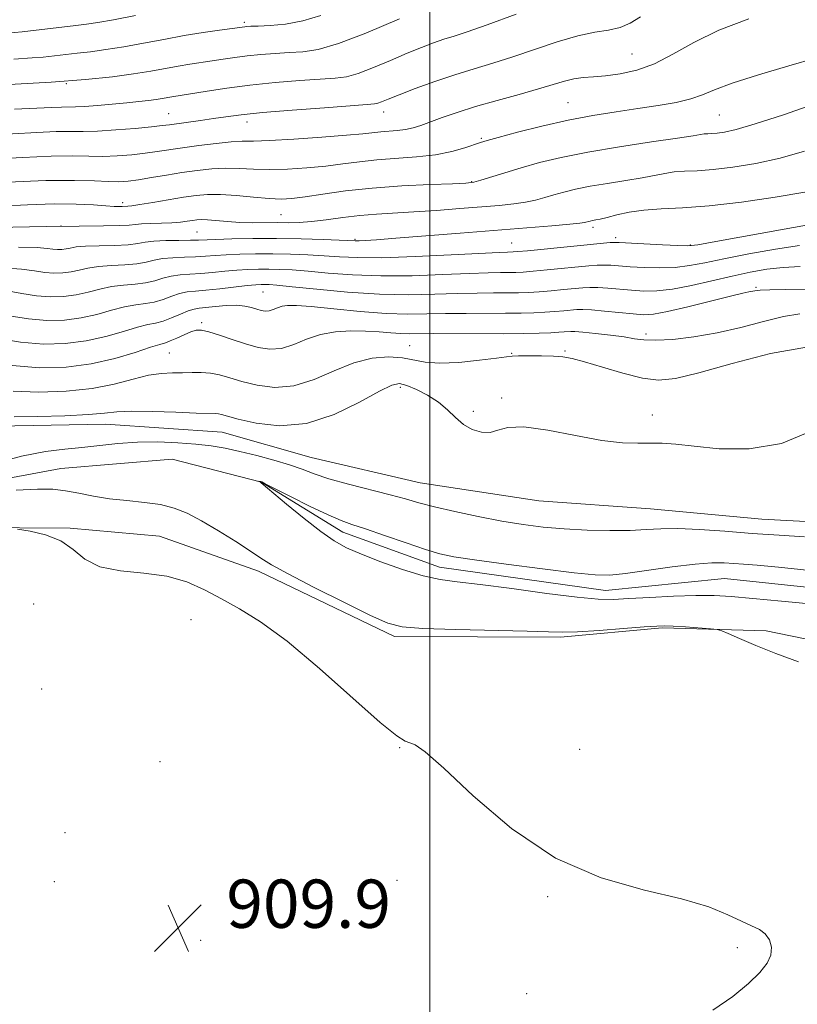
# Model space of a CAD drawing. Extents: x 2082300 to 2085200, y 294800 to 297700.
# Drawn here: x 2084432 to 2084561, y 296272 to 296435 of the extents above; entities that cross this region are included whole.
import ezdxf

# ---------------------------------------------------------------- set-up
doc = ezdxf.new("R2010")
doc.units = 0
doc.header["$MEASUREMENT"] = 0
doc.linetypes.add('rvrstm', pattern=[117.1, 50, -3.9, 0.5, -3.9, 0.5, -3.9, 0.5, -3.9, 50])
for name, color, linetype, lineweight in [('BREAKLINE DTM HARD', 7, 'Continuous', 0), ('CONTOUR INDEX', 41, 'Continuous', 13), ('CONTOUR INTERMEDIATE', 44, 'Continuous', 0), ('GRID LINE', 7, 'Continuous', 0), ('SPOT ELEVATION', 7, 'Continuous', 0), ('SPOT ELEVATION DTM', 2, 'Continuous', 13), ('STREAM - RIVER SINGLE LINE', 142, 'rvrstm', 0)]:
    doc.layers.add(name, color=color, linetype=linetype, lineweight=lineweight)
doc.styles.add('Style-WORKING', font='WORKING.shx')

# ---------------------------------------------------------------- blocks, each defined once
blk = doc.blocks.new('SPOT')
at = {"layer": 'SPOT ELEVATION'}
for p, q in [((-3.91, -3.91), (3.82, 3.81)), ((-1.65, 3.77), (1.72, -3.93))]:
    blk.add_line(p, q, dxfattribs=at)

msp = doc.modelspace()

# ---------------------------------------------------------------- linework, layer by layer
at = {"layer": 'BREAKLINE DTM HARD'}
for points in [[(2084572.63, 296351.82, 906.98), (2084554.98, 296352.74, 906.98), (2084536.51, 296354.48, 907.02), (2084518.05, 296355.8, 907.26), (2084498.36, 296358.78, 906.94), (2084480.31, 296362.98, 906.94), (2084465.56, 296367.16, 907.1), (2084446.27, 296368.49, 907.22), (2084428.2, 296368.17, 907.3), (2084408.09, 296367.87, 907.72), (2084389.61, 296366.73, 908.13), (2084372.35, 296364.77, 908.7), (2084355.1, 296362.81, 908.7), (2084335.77, 296355.93, 909.77), (2084323, 296348.19, 910.51), (2084306.96, 296341.3, 910.51), (2084293.41, 296340.96, 910.63), (2084270.4, 296337.38, 910.88), (2084241.17, 296322.75, 911.66), (2084227.16, 296312.97, 911.74), (2084215.19, 296299.9, 911.82)], [(2084423.6, 296351.37, 908.05), (2084440.43, 296351.28, 907.92), (2084455.2, 296349.97, 907.14), (2084471.59, 296344.14, 906.41), (2084494.11, 296333.35, 906.32), (2084521.62, 296333.21, 906.24), (2084538.46, 296334.76, 906.16), (2084555.7, 296334.26, 905.87), (2084572.1, 296330.89, 905.79)]]:
    msp.add_polyline3d(points, dxfattribs=at)
at = {"layer": 'CONTOUR INDEX', "flags": 128}
for points, elevation in [([(2084427.227, 296412.365), (2084432.5, 296412.676), (2084437.24, 296412.885), (2084440.81, 296412.922), (2084443.5, 296412.867), (2084445.833, 296412.838), (2084448.218, 296412.925), (2084450.603, 296413.113), (2084452.824, 296413.359), (2084454.796, 296413.629), (2084459.002, 296414.265), (2084461.729, 296414.641), (2084464.579, 296414.991), (2084467.065, 296415.238), (2084468.923, 296415.335), (2084470.772, 296415.368), (2084473.453, 296415.458), (2084477.484, 296415.69), (2084482.088, 296416.01), (2084486.163, 296416.334), (2084488.893, 296416.59), (2084491.869, 296416.91), (2084494.598, 296417.121), (2084495.954, 296417.293), (2084497.212, 296417.57), (2084498.519, 296417.979), (2084502.053, 296419.264), (2084504.532, 296420.125), (2084507.566, 296421.086), (2084511.116, 296422.103), (2084514.763, 296423.102), (2084517.996, 296424.003), (2084522.277, 296425.294), (2084523.82, 296425.668), (2084525.36, 296425.878), (2084527.067, 296426.013), (2084529.082, 296426.184), (2084531.501, 296426.506), (2084534.242, 296427.124), (2084537.176, 296428.19), (2084540.249, 296429.788), (2084543.702, 296431.725), (2084547.848, 296433.74), (2084552.821, 296435.627)], 930), ([(2084429.924, 296433.238), (2084432.467, 296433.487), (2084441.372, 296434.5), (2084443.101, 296434.707), (2084444.989, 296434.986), (2084447.585, 296435.451), (2084451.206, 296436.165)], 940), ([(2084429.201, 296394.403), (2084432.33, 296394.18), (2084434.522, 296393.881), (2084436.202, 296393.624), (2084437.728, 296393.503), (2084439.177, 296393.533), (2084440.558, 296393.708), (2084441.904, 296394.005), (2084443.364, 296394.342), (2084445.11, 296394.621), (2084447.231, 296394.78), (2084449.466, 296394.886), (2084451.469, 296395.041), (2084453.007, 296395.314), (2084454.304, 296395.637), (2084455.696, 296395.91), (2084457.423, 296396.062), (2084459.337, 296396.133), (2084461.194, 296396.191), (2084462.834, 296396.29), (2084464.436, 296396.417), (2084466.264, 296396.542), (2084468.516, 296396.639), (2084471.126, 296396.695), (2084473.958, 296396.7), (2084476.881, 296396.649), (2084479.763, 296396.543), (2084482.475, 296396.389), (2084485.027, 296396.205), (2084487.982, 296396.067), (2084492.042, 296396.063), (2084497.562, 296396.245), (2084503.503, 296396.528), (2084511.458, 296396.937), (2084512.841, 296396.991), (2084513.791, 296397.009), (2084514.563, 296397.065), (2084516.149, 296397.21), (2084529.842, 296398.561), (2084530.514, 296398.595), (2084531.353, 296398.571), (2084538.52, 296398.191), (2084541.084, 296398.066), (2084542.706, 296398.035), (2084544.354, 296398.217), (2084547.36, 296398.747), (2084558.653, 296400.779), (2084563.933, 296401.708)], 920), ([(2084430.988, 296373.972), (2084435.244, 296373.812), (2084439.745, 296373.954), (2084444.029, 296374.403), (2084447.725, 296375.126), (2084450.821, 296375.93), (2084453.395, 296376.582), (2084455.537, 296376.911), (2084457.367, 296377.006), (2084459.016, 296377.016), (2084460.595, 296377.052), (2084462.134, 296377.06), (2084463.64, 296376.947), (2084465.153, 296376.64), (2084466.83, 296376.163), (2084468.859, 296375.562), (2084471.375, 296374.931), (2084474.294, 296374.567), (2084477.482, 296374.815), (2084480.805, 296375.871), (2084484.146, 296377.334), (2084487.394, 296378.655), (2084490.434, 296379.402), (2084493.159, 296379.619), (2084495.46, 296379.47), (2084499.201, 296378.767), (2084501.585, 296378.593), (2084504.785, 296378.733), (2084508.202, 296379.069), (2084511.014, 296379.419), (2084512.659, 296379.641), (2084513.633, 296379.749), (2084514.695, 296379.792), (2084516.398, 296379.813), (2084518.471, 296379.809), (2084520.44, 296379.769), (2084521.999, 296379.664), (2084523.534, 296379.391), (2084525.6, 296378.831), (2084528.555, 296377.934), (2084531.966, 296376.933), (2084535.199, 296376.133), (2084537.883, 296375.802), (2084540.69, 296376.059), (2084544.554, 296376.987), (2084550.057, 296378.546), (2084556.386, 296380.196), (2084562.376, 296381.271)], 910)]:
    msp.add_lwpolyline(points, dxfattribs=dict(at, elevation=elevation))
at = {"layer": 'CONTOUR INTERMEDIATE', "flags": 128}
for points, elevation in [([(2084426.75, 296416.348), (2084434.916, 296416.807), (2084438.104, 296416.948), (2084440.507, 296416.976), (2084442.584, 296416.967), (2084444.938, 296417.023), (2084447.956, 296417.212), (2084451.168, 296417.481), (2084453.892, 296417.743), (2084455.659, 296417.934), (2084456.864, 296418.088), (2084461.979, 296418.784), (2084464.143, 296419.09), (2084466.221, 296419.396), (2084468.708, 296419.719), (2084472.259, 296420.083), (2084477.203, 296420.497), (2084482.557, 296420.902), (2084489.613, 296421.404), (2084490.797, 296421.517), (2084491.357, 296421.651), (2084491.998, 296421.895), (2084493.081, 296422.332), (2084494.88, 296423.04), (2084497.552, 296424.054), (2084500.784, 296425.228), (2084504.145, 296426.37), (2084507.318, 296427.35), (2084510.433, 296428.274), (2084513.737, 296429.312), (2084521.074, 296431.816), (2084524.475, 296432.823), (2084527.292, 296433.402), (2084529.582, 296433.753), (2084531.485, 296434.164), (2084533.163, 296434.88), (2084534.866, 296435.961)], 932), ([(2084430.331, 296424.769), (2084437.271, 296425.15), (2084442.937, 296425.572), (2084447.396, 296426.029), (2084450.927, 296426.498), (2084453.794, 296426.96), (2084458.283, 296427.774), (2084460.229, 296428.092), (2084463.921, 296428.641), (2084465.76, 296428.926), (2084467.68, 296429.212), (2084469.752, 296429.477), (2084472.016, 296429.701), (2084474.374, 296429.882), (2084476.693, 296430.018), (2084478.944, 296430.162), (2084481.509, 296430.563), (2084484.871, 296431.524), (2084489.395, 296433.254), (2084494.956, 296435.596)], 936), ([(2084431.064, 296428.962), (2084434.108, 296429.133), (2084435.961, 296429.281), (2084441.597, 296429.918), (2084443.757, 296430.175), (2084446.335, 296430.517), (2084449.285, 296430.978), (2084452.536, 296431.567), (2084455.935, 296432.216), (2084459.303, 296432.835), (2084462.454, 296433.35), (2084465.162, 296433.746), (2084469.324, 296434.314), (2084469.668, 296434.345), (2084470.313, 296434.377), (2084471.533, 296434.417), (2084473.511, 296434.496), (2084476.075, 296434.731), (2084478.965, 296435.261), (2084481.952, 296436.179)], 938), ([(2084431.207, 296420.636), (2084434.871, 296420.811), (2084437.333, 296420.939), (2084438.969, 296421.01), (2084441.298, 296421.034), (2084442.795, 296421.093), (2084444.915, 296421.245), (2084447.379, 296421.461), (2084449.775, 296421.693), (2084451.77, 296421.901), (2084453.363, 296422.087), (2084454.635, 296422.259), (2084455.664, 296422.424), (2084457.262, 296422.713), (2084463.124, 296423.663), (2084466.357, 296424.151), (2084470.18, 296424.639), (2084474.365, 296425.058), (2084478.435, 296425.386), (2084484.279, 296425.783), (2084486.153, 296426.04), (2084488.114, 296426.587), (2084490.627, 296427.547), (2084493.464, 296428.743), (2084496.223, 296429.927), (2084498.588, 296430.897), (2084500.583, 296431.654), (2084502.318, 296432.25), (2084503.991, 296432.773), (2084506.162, 296433.469), (2084509.478, 296434.62), (2084514.263, 296436.375)], 934), ([(2084430.083, 296408.544), (2084436.375, 296408.822), (2084441.113, 296408.868), (2084444.416, 296408.767), (2084446.729, 296408.653), (2084448.48, 296408.638), (2084450.038, 296408.745), (2084451.756, 296408.975), (2084453.896, 296409.319), (2084456.351, 296409.728), (2084458.923, 296410.143), (2084461.444, 296410.505), (2084463.874, 296410.768), (2084466.202, 296410.885), (2084468.453, 296410.839), (2084470.788, 296410.722), (2084473.403, 296410.656), (2084476.413, 296410.732), (2084479.618, 296410.94), (2084482.736, 296411.239), (2084485.577, 296411.59), (2084488.314, 296411.944), (2084491.211, 296412.253), (2084497.781, 296412.745), (2084500.938, 296413.113), (2084503.645, 296413.66), (2084505.802, 296414.276), (2084508.375, 296415.16), (2084509.458, 296415.485), (2084511.326, 296415.993), (2084514.482, 296416.824), (2084518.535, 296417.837), (2084522.875, 296418.818), (2084526.997, 296419.603), (2084530.835, 296420.221), (2084534.433, 296420.748), (2084537.796, 296421.254), (2084540.787, 296421.781), (2084543.23, 296422.36), (2084545.118, 296423.034), (2084547.11, 296423.877), (2084550.033, 296424.97), (2084554.394, 296426.344), (2084559.426, 296427.814), (2084564.044, 296429.146)], 928), ([(2084428.597, 296404.577), (2084433.369, 296404.829), (2084437.772, 296404.973), (2084441.417, 296404.94), (2084444.257, 296404.797), (2084446.337, 296404.641), (2084447.72, 296404.549), (2084448.56, 296404.516), (2084449.032, 296404.519), (2084449.947, 296404.591), (2084450.628, 296404.666), (2084451.962, 296404.863), (2084454.096, 296405.218), (2084459.164, 296406.077), (2084461.254, 296406.386), (2084463.18, 296406.546), (2084465.338, 296406.532), (2084467.982, 296406.343), (2084470.804, 296406.077), (2084473.352, 296405.853), (2084475.342, 296405.775), (2084477.149, 296405.869), (2084479.309, 296406.145), (2084482.257, 296406.589), (2084485.995, 296407.11), (2084490.424, 296407.591), (2084495.326, 296407.945), (2084500.03, 296408.177), (2084503.751, 296408.321), (2084505.972, 296408.421), (2084507.25, 296408.57), (2084508.411, 296408.877), (2084512.394, 296410.134), (2084515.091, 296410.953), (2084518.135, 296411.802), (2084521.724, 296412.667), (2084526.126, 296413.547), (2084531.391, 296414.427), (2084536.698, 296415.228), (2084541.011, 296415.859), (2084543.582, 296416.256), (2084544.823, 296416.463), (2084545.434, 296416.552), (2084546.008, 296416.589), (2084546.708, 296416.62), (2084547.589, 296416.685), (2084548.779, 296416.85), (2084550.71, 296417.294), (2084553.887, 296418.223), (2084558.534, 296419.742), (2084563.764, 296421.548)], 926), ([(2084422.534, 296400.968), (2084436.456, 296401.216), (2084441.917, 296401.281), (2084445.909, 296401.316), (2084448.59, 296401.366), (2084450.184, 296401.463), (2084451.209, 296401.582), (2084452.252, 296401.682), (2084453.75, 296401.738), (2084455.528, 296401.776), (2084457.262, 296401.839), (2084458.69, 296401.954), (2084459.809, 296402.099), (2084460.681, 296402.239), (2084461.394, 296402.34), (2084462.149, 296402.38), (2084463.173, 296402.338), (2084466.454, 296402.045), (2084468.49, 296401.913), (2084470.61, 296401.86), (2084474.687, 296401.87), (2084476.502, 296401.862), (2084478.325, 296401.891), (2084480.382, 296402.031), (2084482.83, 296402.326), (2084485.555, 296402.699), (2084488.371, 296403.044), (2084491.162, 296403.284), (2084497.344, 296403.65), (2084501.066, 296403.903), (2084504.93, 296404.195), (2084511.479, 296404.726), (2084513.876, 296404.967), (2084515.835, 296405.247), (2084517.495, 296405.601), (2084519.004, 296406.015), (2084520.513, 296406.465), (2084522.174, 296406.928), (2084524.131, 296407.4), (2084526.532, 296407.88), (2084529.423, 296408.366), (2084532.453, 296408.842), (2084535.171, 296409.292), (2084538.904, 296410.03), (2084540.441, 296410.256), (2084542.164, 296410.368), (2084544.264, 296410.461), (2084546.906, 296410.654), (2084550.189, 296411.049), (2084553.956, 296411.681), (2084557.986, 296412.569), (2084562.062, 296413.712)], 924), ([(2084431.875, 296397.814), (2084434.967, 296397.739), (2084436.626, 296397.604), (2084437.546, 296397.477), (2084438.309, 296397.417), (2084439.034, 296397.432), (2084439.724, 296397.519), (2084440.432, 296397.667), (2084441.409, 296397.834), (2084442.953, 296397.971), (2084445.217, 296398.046), (2084447.768, 296398.103), (2084450.029, 296398.204), (2084451.607, 296398.388), (2084452.844, 296398.609), (2084454.27, 296398.795), (2084456.242, 296398.895), (2084458.431, 296398.932), (2084460.339, 296398.948), (2084461.657, 296398.979), (2084464.523, 296399.096), (2084467.191, 296399.171), (2084470.666, 296399.228), (2084474.606, 296399.232), (2084478.645, 296399.166), (2084482.317, 296399.059), (2084487.63, 296398.859), (2084488.28, 296398.868), (2084489.279, 296398.915), (2084491.138, 296399.036), (2084494.355, 296399.271), (2084505.001, 296400.103), (2084516.042, 296400.994), (2084520.197, 296401.343), (2084523.156, 296401.608), (2084524.84, 296401.784), (2084525.61, 296401.896), (2084526.539, 296402.133), (2084526.939, 296402.213), (2084527.456, 296402.305), (2084528.207, 296402.456), (2084529.33, 296402.726), (2084530.93, 296403.141), (2084532.986, 296403.598), (2084535.448, 296403.96), (2084538.319, 296404.147), (2084541.82, 296404.302), (2084546.223, 296404.624), (2084551.598, 296405.249), (2084557.202, 296406.069), (2084562.086, 296406.916)], 922), ([(2084429.693, 296390.62), (2084432.418, 296390.158), (2084434.858, 296389.77), (2084437.148, 296389.59), (2084439.321, 296389.635), (2084441.391, 296389.897), (2084443.376, 296390.342), (2084445.319, 296390.849), (2084447.268, 296391.272), (2084449.245, 296391.514), (2084451.164, 296391.669), (2084452.909, 296391.879), (2084454.408, 296392.239), (2084455.764, 296392.665), (2084457.122, 296393.026), (2084458.604, 296393.23), (2084460.244, 296393.334), (2084462.049, 296393.434), (2084464.01, 296393.601), (2084466.033, 296393.804), (2084468.004, 296393.987), (2084469.841, 296394.106), (2084471.586, 296394.162), (2084473.311, 296394.168), (2084475.116, 296394.131), (2084477.208, 296394.027), (2084479.819, 296393.823), (2084483.136, 296393.516), (2084487.159, 296393.209), (2084491.841, 296393.035), (2084497.03, 296393.082), (2084502.15, 296393.267), (2084506.518, 296393.464), (2084509.63, 296393.574), (2084511.696, 296393.611), (2084513.103, 296393.618), (2084514.234, 296393.634), (2084515.452, 296393.69), (2084517.115, 296393.816), (2084519.44, 296394.025), (2084526.309, 296394.7), (2084527.673, 296394.811), (2084528.819, 296394.845), (2084529.984, 296394.804), (2084533.16, 296394.574), (2084535.467, 296394.442), (2084538.063, 296394.376), (2084540.635, 296394.457), (2084543.008, 296394.742), (2084545.535, 296395.227), (2084548.705, 296395.886), (2084552.794, 296396.674), (2084557.229, 296397.457), (2084561.227, 296398.078)], 918), ([(2084430.314, 296386.436), (2084433.515, 296385.917), (2084436.567, 296385.676), (2084439.465, 296385.737), (2084442.225, 296386.086), (2084444.848, 296386.68), (2084447.273, 296387.356), (2084449.425, 296387.922), (2084451.26, 296388.248), (2084452.862, 296388.452), (2084454.348, 296388.716), (2084455.808, 296389.164), (2084457.223, 296389.693), (2084458.547, 296390.141), (2084459.785, 296390.397), (2084461.15, 296390.535), (2084462.904, 296390.677), (2084465.187, 296390.912), (2084469.745, 296391.433), (2084471.167, 296391.573), (2084472.046, 296391.629), (2084472.664, 296391.636), (2084473.352, 296391.614), (2084474.653, 296391.511), (2084477.163, 296391.258), (2084481.245, 296390.826), (2084486.336, 296390.351), (2084491.64, 296390.007), (2084496.498, 296389.919), (2084500.796, 296390.006), (2084504.557, 296390.138), (2084507.802, 296390.21), (2084510.551, 296390.232), (2084512.822, 296390.237), (2084514.676, 296390.259), (2084516.34, 296390.315), (2084518.082, 296390.421), (2084520.077, 296390.585), (2084522.125, 296390.775), (2084525.32, 296391.087), (2084526.498, 296391.152), (2084527.796, 296391.129), (2084529.454, 296391.013), (2084533.408, 296390.662), (2084535.425, 296390.536), (2084537.605, 296390.562), (2084540.187, 296390.847), (2084543.31, 296391.45), (2084546.716, 296392.237), (2084550.05, 296393.025), (2084553.045, 296393.665), (2084555.805, 296394.136), (2084558.521, 296394.449), (2084561.317, 296394.612)], 916), ([(2084428.211, 296382.713), (2084432.171, 296382.064), (2084435.986, 296381.763), (2084439.609, 296381.839), (2084443.059, 296382.275), (2084446.32, 296383.017), (2084449.228, 296383.863), (2084451.582, 296384.572), (2084453.274, 296384.982), (2084454.56, 296385.235), (2084455.788, 296385.554), (2084457.209, 296386.089), (2084458.683, 296386.72), (2084459.973, 296387.257), (2084460.935, 296387.561), (2084461.803, 296387.705), (2084464.461, 296387.977), (2084466.258, 296388.131), (2084467.975, 296388.177), (2084469.36, 296388.048), (2084470.439, 296387.802), (2084471.305, 296387.531), (2084472.047, 296387.319), (2084472.718, 296387.214), (2084473.368, 296387.259), (2084474.039, 296387.47), (2084474.751, 296387.763), (2084475.518, 296388.029), (2084476.431, 296388.171), (2084477.882, 296388.154), (2084480.338, 296387.955), (2084484.058, 296387.582), (2084488.461, 296387.157), (2084492.756, 296386.831), (2084496.356, 296386.711), (2084499.492, 296386.739), (2084502.597, 296386.811), (2084505.975, 296386.847), (2084512.541, 296386.856), (2084515.119, 296386.883), (2084517.229, 296386.94), (2084519.049, 296387.027), (2084520.713, 296387.144), (2084522.187, 296387.273), (2084524.331, 296387.475), (2084525.324, 296387.493), (2084526.773, 296387.413), (2084528.924, 296387.221), (2084533.655, 296386.749), (2084535.368, 296386.627), (2084537.03, 296386.717), (2084539.339, 296387.132), (2084542.724, 296387.923), (2084549.78, 296389.69), (2084551.807, 296390.17), (2084552.842, 296390.384), (2084553.834, 296390.565), (2084554.679, 296390.659), (2084556.309, 296390.741), (2084558.964, 296390.783), (2084562.203, 296390.719)], 914), ([(2084430.827, 296378.211), (2084435.405, 296377.849), (2084439.752, 296377.94), (2084443.893, 296378.464), (2084447.792, 296379.355), (2084451.182, 296380.37), (2084453.739, 296381.223), (2084455.279, 296381.711), (2084456.183, 296381.982), (2084456.977, 296382.269), (2084458.053, 296382.739), (2084459.287, 296383.296), (2084460.424, 296383.779), (2084461.307, 296384.048), (2084462.176, 296384.056), (2084463.37, 296383.778), (2084465.122, 296383.218), (2084467.247, 296382.499), (2084469.457, 296381.774), (2084471.525, 296381.192), (2084473.483, 296380.899), (2084475.425, 296381.037), (2084477.437, 296381.671), (2084479.573, 296382.55), (2084481.874, 296383.346), (2084484.354, 296383.802), (2084486.894, 296383.956), (2084489.345, 296383.916), (2084491.576, 296383.784), (2084493.535, 296383.627), (2084495.19, 296383.505), (2084496.605, 296383.46), (2084500.636, 296383.485), (2084512.261, 296383.476), (2084515.562, 296383.508), (2084518.118, 296383.564), (2084520.015, 296383.633), (2084521.35, 296383.704), (2084522.249, 296383.771), (2084523.325, 296383.863), (2084524.016, 296383.848), (2084525.301, 296383.746), (2084527.4, 296383.534), (2084529.889, 296383.248), (2084532.188, 296382.935), (2084533.909, 296382.647), (2084535.45, 296382.444), (2084537.403, 296382.389), (2084540.211, 296382.541), (2084543.707, 296382.936), (2084547.573, 296383.603), (2084551.506, 296384.53), (2084555.246, 296385.519), (2084558.548, 296386.329), (2084561.252, 296386.768)], 912), ([(2084431.149, 296369.733), (2084435.058, 296369.766), (2084439.532, 296369.893), (2084443.469, 296370.091), (2084446.119, 296370.331), (2084448.142, 296370.542), (2084450.55, 296370.649), (2084454.024, 296370.602), (2084457.922, 296370.464), (2084461.273, 296370.329), (2084464.413, 296370.237), (2084464.964, 296370.197), (2084465.496, 296370.087), (2084468.261, 296369.349), (2084471.224, 296368.67), (2084475.105, 296368.235), (2084479.538, 296368.593), (2084484.126, 296370.071), (2084488.348, 296372.115), (2084491.657, 296373.953), (2084493.709, 296374.973), (2084494.981, 296375.224), (2084496.159, 296374.915), (2084497.758, 296374.236), (2084499.62, 296373.28), (2084501.42, 296372.121), (2084502.92, 296370.842), (2084504.231, 296369.573), (2084505.549, 296368.456), (2084507.013, 296367.62), (2084508.531, 296367.146), (2084509.954, 296367.104), (2084511.258, 296367.48), (2084512.923, 296367.931), (2084515.556, 296368.03), (2084519.51, 296367.492), (2084524.124, 296366.606), (2084528.482, 296365.806), (2084531.877, 296365.417), (2084534.443, 296365.341), (2084536.522, 296365.374), (2084538.477, 296365.342), (2084540.747, 296365.18), (2084543.791, 296364.855), (2084547.922, 296364.433), (2084552.871, 296364.389), (2084558.225, 296365.299), (2084563.541, 296367.485)], 908), ([(2084427.418, 296361.889), (2084432.368, 296363.21), (2084436.331, 296363.992), (2084439.515, 296364.382), (2084442.368, 296364.641), (2084448.322, 296365.304), (2084451.541, 296365.533), (2084454.91, 296365.565), (2084458.222, 296365.431), (2084461.228, 296365.192), (2084463.774, 296364.893), (2084466.098, 296364.507), (2084468.536, 296363.992), (2084471.305, 296363.323), (2084474.159, 296362.557), (2084476.734, 296361.771), (2084478.818, 296361.019), (2084480.81, 296360.266), (2084483.261, 296359.459), (2084486.522, 296358.565), (2084493.422, 296356.819), (2084495.955, 296356.119), (2084498.171, 296355.483), (2084500.732, 296354.807), (2084504.106, 296354.02), (2084507.989, 296353.198), (2084511.881, 296352.453), (2084515.418, 296351.872), (2084518.772, 296351.448), (2084522.246, 296351.151), (2084526.025, 296350.958), (2084529.804, 296350.871), (2084533.159, 296350.901), (2084535.836, 296351.035), (2084538.267, 296351.177), (2084541.057, 296351.207), (2084544.651, 296351.044), (2084548.868, 296350.748), (2084553.367, 296350.414), (2084557.829, 296350.12), (2084562.025, 296349.861)], 906), ([(2084563.484, 296338.662), (2084558.231, 296339.192), (2084553.47, 296339.64), (2084549.915, 296339.945), (2084547.051, 296340.099), (2084544.058, 296340.112), (2084540.368, 296340), (2084536.432, 296339.815), (2084532.954, 296339.62), (2084530.347, 296339.486), (2084527.849, 296339.518), (2084524.403, 296339.829), (2084519.342, 296340.475), (2084513.552, 296341.267), (2084508.308, 296341.957), (2084504.522, 296342.386), (2084501.67, 296342.761), (2084498.868, 296343.374), (2084495.481, 296344.424), (2084491.868, 296345.723), (2084488.637, 296346.986), (2084486.199, 296348.04), (2084484.164, 296349.15), (2084481.943, 296350.695), (2084479.155, 296352.885), (2084476.255, 296355.274), (2084472.068, 296358.781), (2084471.925, 296358.876), (2084471.558, 296359.042), (2084471.979, 296358.974), (2084472.137, 296358.918), (2084472.73, 296358.629), (2084476.921, 296356.506), (2084480.166, 296354.884), (2084483.14, 296353.456), (2084485.277, 296352.537), (2084487.079, 296351.894), (2084489.315, 296351.157), (2084492.494, 296350.068), (2084496.083, 296348.824), (2084499.287, 296347.736), (2084501.634, 296347.021), (2084503.948, 296346.528), (2084507.376, 296346.014), (2084512.622, 296345.307), (2084518.628, 296344.532), (2084523.894, 296343.886), (2084527.37, 296343.533), (2084529.806, 296343.492), (2084532.4, 296343.75), (2084540.133, 296344.854), (2084543.916, 296345.327), (2084546.717, 296345.531), (2084548.719, 296345.526), (2084550.312, 296345.428), (2084551.93, 296345.316), (2084554.177, 296345.135), (2084557.706, 296344.798), (2084568.663, 296343.648)], 904), ([(2084561.061, 296329.142), (2084557.299, 296330.513), (2084553.969, 296331.84), (2084551.286, 296332.989), (2084549.403, 296333.834), (2084548.34, 296334.296), (2084547.581, 296334.494), (2084546.473, 296334.599), (2084542.314, 296334.91), (2084540.303, 296335.047), (2084538.929, 296335.108), (2084537.602, 296335.069), (2084535.485, 296334.914), (2084532.055, 296334.645), (2084528.036, 296334.347), (2084524.464, 296334.124), (2084521.98, 296334.051), (2084519.646, 296334.101), (2084516.131, 296334.215), (2084504.264, 296334.496), (2084498.801, 296334.665), (2084495.377, 296334.916), (2084493.01, 296335.522), (2084490.181, 296336.81), (2084485.846, 296338.945), (2084480.848, 296341.45), (2084476.503, 296343.687), (2084473.747, 296345.204), (2084471.989, 296346.3), (2084470.257, 296347.462), (2084467.826, 296349.039), (2084464.958, 296350.827), (2084462.162, 296352.482), (2084459.8, 296353.734), (2084457.658, 296354.6), (2084455.379, 296355.171), (2084452.705, 296355.542), (2084449.795, 296355.828), (2084446.908, 296356.149), (2084444.253, 296356.588), (2084441.844, 296357.069), (2084439.644, 296357.479), (2084437.526, 296357.718), (2084434.993, 296357.751), (2084431.458, 296357.556)], 906), ([(2084546.831, 296271.459), (2084550.175, 296273.732), (2084552.761, 296275.881), (2084554.632, 296277.689), (2084555.847, 296279.215), (2084556.471, 296280.589), (2084556.572, 296281.903), (2084556.235, 296283.097), (2084555.551, 296284.075), (2084554.581, 296284.793), (2084553.281, 296285.424), (2084551.581, 296286.19), (2084549.345, 296287.256), (2084546.194, 296288.54), (2084541.684, 296289.901), (2084535.565, 296291.329), (2084528.359, 296293.357), (2084520.783, 296296.649), (2084513.527, 296301.528), (2084507.176, 296306.949), (2084502.286, 296311.524), (2084499.22, 296314.216), (2084497.551, 296315.382), (2084496.655, 296315.733), (2084495.886, 296315.98), (2084494.513, 296316.859), (2084491.781, 296319.105), (2084481.727, 296328.024), (2084476.334, 296332.553), (2084471.944, 296335.778), (2084468.44, 296337.935), (2084465.456, 296339.561), (2084462.642, 296341.068), (2084459.716, 296342.391), (2084456.412, 296343.343), (2084452.602, 296343.839), (2084448.723, 296344.208), (2084445.35, 296344.882), (2084442.867, 296346.147), (2084440.889, 296347.722), (2084438.84, 296349.182), (2084436.337, 296350.192), (2084433.764, 296350.792), (2084431.696, 296351.112)], 908)]:
    msp.add_lwpolyline(points, dxfattribs=dict(at, elevation=elevation))
at = {"layer": 'GRID LINE', "flags": 128}
msp.add_lwpolyline([(2084500, 297500), (2084500, 295000)], dxfattribs=at)
at = {"layer": 'SPOT ELEVATION DTM'}
for p in [(2084469.26, 296435.04, 938.3), (2084533.46, 296429.82, 931), (2084439.79, 296424.87, 935.9), (2084522.85, 296421.73, 928.9), (2084456.7, 296419.93, 932.9), (2084492.33, 296420.17, 931.4), (2084547.93, 296419.7, 927), (2084469.72, 296418.55, 931.4), (2084508.5, 296415.85, 928.2), (2084506.9, 296408.65, 926.1), (2084449.12, 296405.15, 926.4), (2084475.31, 296403.21, 925), (2084438.89, 296401.33, 924), (2084527.02, 296401.08, 921.6), (2084461.44, 296400.32, 923), (2084487.58, 296399.13, 922.2), (2084530.75, 296399.38, 920.4), (2084513.51, 296398.52, 920.9), (2084543.14, 296398.14, 920.1), (2084554.01, 296391.17, 914.2), (2084472.34, 296390.37, 915), (2084462.18, 296385.29, 912.3), (2084535.79, 296383.41, 912.4), (2084496.65, 296381.51, 910.8), (2084456.86, 296380.28, 911), (2084513.51, 296380.2, 910.1), (2084522.36, 296380.62, 910.2), (2084495.08, 296374.57, 907.6), (2084511.88, 296372.82, 908.2), (2084507.19, 296370.63, 908.3), (2084536.83, 296370.02, 908.4), (2084434.39, 296338.74, 908.7), (2084460.42, 296336.1, 909.2), (2084435.7, 296324.65, 908.8), (2084495, 296314.91, 908.1), (2084524.79, 296314.66, 907.4), (2084455.27, 296312.61, 908.7), (2084439.55, 296300.84, 909.6), (2084437.79, 296292.72, 909.8), (2084494.55, 296292.95, 908.5), (2084519.51, 296290.27, 908.1), (2084462.04, 296283.03, 909.9), (2084550.92, 296281.78, 908.2), (2084516.03, 296274.2, 908.2)]:
    msp.add_point(p, dxfattribs=at)
at = {"layer": 'STREAM - RIVER SINGLE LINE'}
msp.add_polyline3d([(2084367.37, 296353.71, 905.82), (2084391.19, 296354.4, 905.45), (2084412.96, 296356.34, 905.78), (2084438.84, 296361.13, 905), (2084457.33, 296362.68, 904.51), (2084472.09, 296358.91, 903.98), (2084485.59, 296350.63, 903.48), (2084501.57, 296344.8, 903.44), (2084529.06, 296340.96, 903.36), (2084548.77, 296342.91, 902.99), (2084577.91, 296339.89, 903.07), (2084602.53, 296338.53, 902.91), (2084631.28, 296340.84, 902.5), (2084656.74, 296341.53, 902.09), (2084680.14, 296341, 901.76), (2084698.2, 296341.73, 901.1), (2084720.8, 296344.07, 900.65), (2084733.11, 296342.78, 900.03), (2084742.92, 296334.93, 899.54), (2084773.62, 296317.93, 899.62), (2084790.01, 296310.87, 899.62), (2084805.93, 296293.96, 899.42)], dxfattribs=at)

# ---------------------------------------------------------------- block references
at = {"layer": 'SPOT ELEVATION'}
msp.add_blockref('SPOT', (2084458.285, 296285.082, 909.872), dxfattribs=at)

# ---------------------------------------------------------------- texts
at = {"layer": 'SPOT ELEVATION', "style": 'Style-WORKING'}
msp.add_text('909.9', height=8, dxfattribs=at).set_placement((2084466.285, 296285.082, 909.872))

doc.saveas('drawing.dxf')
